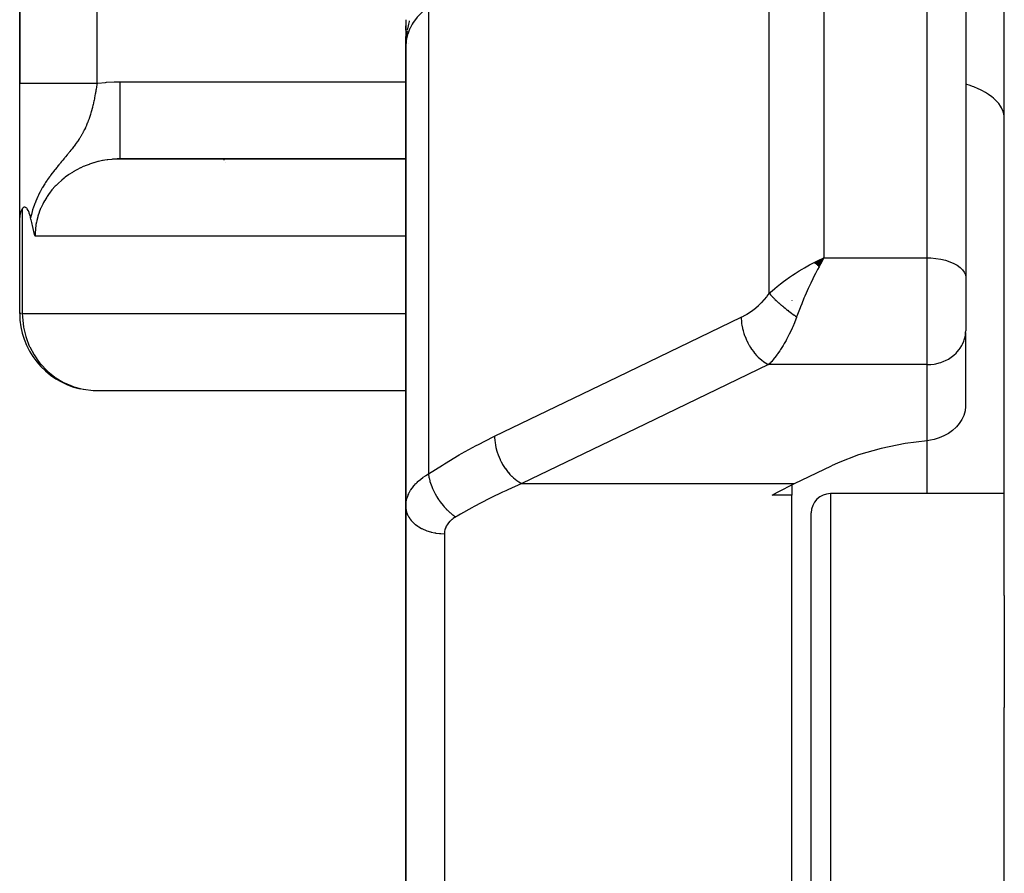
# Model space of a CAD drawing. Units: millimetres. Extents: x -303 to 494, y -360 to 360.
# Drawn here: x -71 to -45, y -256 to -234 of the extents above; entities that cross this region are included whole.
import ezdxf

# ---------------------------------------------------------------- set-up
doc = ezdxf.new("R2010")
doc.units = ezdxf.units.MM
doc.linetypes.add('DASHED', pattern=[9.652, 8.128, -1.524])
doc.layers.add('nevidi', color=4, linetype='DASHED')

msp = doc.modelspace()

# ---------------------------------------------------------------- linework, layer by layer
at = {"color": 2}
for p, q in [((-70.5, -204.5), (-70.5, -235.543)), ((-70.5, -235.543), (-70.5, -204.5)), ((-45, -248.804), (-45, -210.912)), ((-46, -213.799), (-46, -240.569)), ((-46, -213.799), (-46, -240.569)), ((-60.5, -233.899), (-60.5, -234.587)), ((-60.5, -234.15), (-60.5, -234.056)), ((-60.5, -234.056), (-60.5, -234.15)), ((-60.5, -234.15), (-60.5, -234.056)), ((-60.5, -234.056), (-60.5, -234.15)), ((-60.5, -234.164), (-60.5, -234.06)), ((-60.498, -234.314), (-60.5, -234.587)), ((-60.498, -234.315), (-60.5, -234.587)), ((-60.499, -234.316), (-60.5, -234.587)), ((-60.499, -234.318), (-60.5, -234.587)), ((-60.5, -234.319), (-60.5, -234.587)), ((-60.5, -234.32), (-60.5, -234.587)), ((-60.5, -234.322), (-60.5, -234.587)), ((-60.5, -234.323), (-60.5, -234.587)), ((-60.5, -234.587), (-60.5, -234.324)), ((-60.497, -234.333), (-60.5, -234.587)), ((-60.495, -234.308), (-60.499, -234.508)), ((-60.496, -234.31), (-60.499, -234.514)), ((-60.494, -234.307), (-60.498, -234.496)), ((-60.493, -234.304), (-60.497, -234.461)), ((-60.493, -234.305), (-60.497, -234.478)), ((-60.492, -234.317), (-60.496, -234.452)), ((-60.49, -234.301), (-60.495, -234.44)), ((-60.489, -234.3), (-60.494, -234.426)), ((-60.488, -234.299), (-60.492, -234.407)), ((-60.487, -234.297), (-60.49, -234.379)), ((-60.485, -234.296), (-60.487, -234.336)), ((-60.485, -234.32), (-60.485, -234.325)), ((-60.498, -234.351), (-60.5, -234.587)), ((-60.5, -234.587), (-60.5, -234.41)), ((-60.5, -234.587), (-60.5, -246.504)), ((-60.5, -246.504), (-60.5, -234.587)), ((-70.5, -239.016), (-70.5, -235.543)), ((-60.5, -237.502), (-67.997, -237.502)), ((-60.5, -237.5), (-67.894, -237.5)), ((-70.5, -241.5), (-70.5, -239.016)), ((-70.5, -241.5), (-70.5, -239.016)), ((-49.92, -240.185), (-49.672, -240.063)), ((-49.92, -240.185), (-49.739, -240.093)), ((-49.915, -240.189), (-49.672, -240.063)), ((-49.91, -240.193), (-49.672, -240.063)), ((-49.904, -240.198), (-49.672, -240.063)), ((-49.899, -240.202), (-49.672, -240.063)), ((-49.894, -240.206), (-49.672, -240.063)), ((-49.889, -240.21), (-49.672, -240.063)), ((-49.889, -240.21), (-49.672, -240.063)), ((-49.884, -240.215), (-49.672, -240.063)), ((-49.884, -240.215), (-49.672, -240.063)), ((-49.879, -240.219), (-49.672, -240.063)), ((-49.874, -240.223), (-49.672, -240.063)), ((-49.874, -240.223), (-49.672, -240.063)), ((-49.868, -240.228), (-49.672, -240.063)), ((-49.868, -240.228), (-49.672, -240.063)), ((-49.863, -240.232), (-49.672, -240.063)), ((-49.858, -240.237), (-49.672, -240.063)), ((-49.858, -240.237), (-49.672, -240.063)), ((-49.853, -240.241), (-49.672, -240.063)), ((-49.848, -240.245), (-49.672, -240.063)), ((-49.843, -240.25), (-49.672, -240.063)), ((-49.838, -240.254), (-49.672, -240.063)), ((-49.832, -240.259), (-49.672, -240.063)), ((-49.827, -240.264), (-49.672, -240.063)), ((-49.822, -240.268), (-49.672, -240.063)), ((-49.817, -240.273), (-49.672, -240.063)), ((-49.812, -240.277), (-49.672, -240.063)), ((-49.806, -240.282), (-49.672, -240.063)), ((-49.801, -240.287), (-49.672, -240.063)), ((-49.771, -240.108), (-49.739, -240.093)), ((-46, -240.569), (-46, -241.951)), ((-46, -240.569), (-46, -241.951)), ((-50.5, -241.16), (-50.5, -241.163)), ((-70.497, -241.5), (-70.5, -241.5)), ((-46.001, -241.992), (-46, -241.951)), ((-46.001, -241.992), (-46.001, -243.911)), ((-50.5, -242.825), (-50.5, -242.827)), ((-68.591, -243.498), (-60.5, -243.498)), ((-50.43, -245.907), (-49.479, -245.449)), ((-50.5, -245.943), (-50.5, -246.209)), ((-50.5, -246.209), (-51.015, -246.209)), ((-50.5, -257.823), (-50.5, -246.209)), ((-45, -246.169), (-49.5, -246.169)), ((-45, -246.169), (-49.5, -246.169)), ((-60.5, -260.977), (-60.5, -246.504)), ((-60.5, -246.504), (-60.5, -260.977)), ((-50, -257.823), (-50, -246.669)), ((-45, -248.804), (-45, -251.706)), ((-45, -305.294), (-45, -251.706))]:
    msp.add_line(p, q, dxfattribs=at)
for points in [[(-60.486, -234.327), (-60.491, -234.382), (-60.497, -234.465), (-60.499, -234.514)], [(-67.894, -237.5), (-67.977, -237.501), (-67.992, -237.502), (-67.997, -237.502)], [(-70.432, -238.789), (-70.453, -238.826), (-70.476, -238.879), (-70.478, -238.886), (-70.479, -238.888), (-70.481, -238.894), (-70.495, -238.953), (-70.5, -238.998), (-70.5, -239.016)], [(-70.217, -239.024), (-70.224, -238.994), (-70.235, -238.951), (-70.251, -238.902), (-70.257, -238.886), (-70.275, -238.844), (-70.28, -238.835), (-70.281, -238.832), (-70.304, -238.795), (-70.317, -238.778), (-70.329, -238.766), (-70.348, -238.754), (-70.357, -238.75), (-70.365, -238.748), (-70.367, -238.748), (-70.383, -238.749), (-70.388, -238.75), (-70.411, -238.764), (-70.421, -238.774), (-70.429, -238.785), (-70.432, -238.789)], [(-70.103, -239.5), (-70.114, -239.456), (-70.123, -239.42), (-70.133, -239.381), (-70.152, -239.305), (-70.152, -239.304), (-70.152, -239.303), (-70.171, -239.226), (-70.181, -239.185), (-70.189, -239.147), (-70.205, -239.077), (-70.208, -239.065), (-70.209, -239.059), (-70.217, -239.024)], [(-49.672, -240.063), (-49.711, -240.132), (-49.764, -240.228), (-49.798, -240.29)], [(-68.934, -243.449), (-68.86, -243.465), (-68.848, -243.467), (-68.594, -243.498), (-68.591, -243.498)], [(-46.001, -243.911), (-46.016, -244.027), (-46.049, -244.141), (-46.099, -244.25), (-46.166, -244.353), (-46.235, -244.435), (-46.241, -244.442), (-46.247, -244.448), (-46.342, -244.534), (-46.449, -244.61), (-46.565, -244.674), (-46.69, -244.726), (-46.82, -244.766), (-46.913, -244.785), (-46.953, -244.791), (-47, -244.797)], [(-47, -244.797), (-47.567, -244.873), (-48.191, -245), (-48.773, -245.166), (-49.305, -245.369), (-49.479, -245.449)], [(-51.015, -246.209), (-50.873, -246.133), (-50.43, -245.907)]]:
    msp.add_lwpolyline(points, dxfattribs=at)
for centre, radius, start, end in [((-59.7, -234.2), 0.8, 181.8419, 183.2506), ((-59.7, -234.2), 0.8, 183.6385, 184.7059), ((-59.7, -234.2), 0.8, 186.0583, 187.5252), ((-59.7, -234.2), 0.8, 187.6923, 188.3953), ((-59.7, -234.2), 0.8, 188.723, 189.3931), ((-59.7, -234.2), 0.8, 201.8073, 202.2624), ((-63.5, -236.5), 2, 210.0469, 210.1466), ((-63.5, -236.5), 2, 210.8917, 210.9018), ((-63.5, -236.5), 2, 210.9915, 211.0028), ((-63.5, -236.5), 2, 213.3283, 213.3607), ((-68.5, -241.5), 2, 180, 257.4446), ((-49.5, -246.669), 0.5, 90, 180)]:
    msp.add_arc(centre, radius, start, end, dxfattribs=at)
at = {"layer": 'nevidi', "color": 7, "linetype": 'Continuous'}
for p, q in [((-68.5, -204.5), (-68.5, -235.543)), ((-47, -240.063), (-47, -212.936)), ((-49.672, -226.894), (-49.672, -240.063)), ((-51.086, -240.98), (-51.086, -227.317)), ((-59.914, -233.563), (-59.914, -245.66)), ((-60.499, -234.514), (-60.5, -234.587)), ((-67.894, -235.5), (-60.5, -235.5)), ((-70.432, -238.789), (-70.432, -241.5)), ((-60.5, -239.5), (-70.103, -239.5)), ((-49.739, -240.093), (-49.672, -240.063)), ((-49.672, -240.063), (-47, -240.063)), ((-47, -242.827), (-47, -240.063)), ((-70.459, -241.5), (-70.497, -241.5)), ((-70.432, -241.5), (-60.5, -241.5)), ((-47, -242.827), (-51.106, -242.827)), ((-47, -244.797), (-47, -242.827)), ((-47, -246.169), (-47, -244.797)), ((-57.493, -245.907), (-50.43, -245.907)), ((-49.5, -246.169), (-49.5, -257.823)), ((-59.5, -247.207), (-59.5, -259.975))]:
    msp.add_line(p, q, dxfattribs=at)
for points in [[(-59.914, -233.563), (-60.048, -233.67), (-60.057, -233.678), (-60.065, -233.685), (-60.19, -233.812), (-60.196, -233.819), (-60.207, -233.831), (-60.301, -233.957), (-60.306, -233.965), (-60.333, -234.007), (-60.389, -234.11), (-60.393, -234.118), (-60.425, -234.194), (-60.451, -234.269), (-60.454, -234.277), (-60.481, -234.389), (-60.489, -234.432), (-60.49, -234.441), (-60.5, -234.587)], [(-60.411, -233.92), (-60.416, -233.94), (-60.417, -233.943), (-60.433, -234.008), (-60.443, -234.054), (-60.464, -234.162)], [(-60.468, -234.19), (-60.473, -234.223), (-60.475, -234.236), (-60.483, -234.294), (-60.486, -234.327)], [(-68.5, -235.543), (-68.617, -235.543), (-68.688, -235.543), (-68.733, -235.543), (-68.882, -235.543), (-68.952, -235.543), (-68.995, -235.543), (-69.14, -235.543), (-69.209, -235.543), (-69.249, -235.543), (-69.388, -235.543), (-69.453, -235.543), (-69.49, -235.543), (-69.619, -235.543), (-69.68, -235.543), (-69.713, -235.543), (-69.83, -235.543), (-69.885, -235.543), (-69.914, -235.543), (-70.017, -235.543), (-70.066, -235.543), (-70.09, -235.543), (-70.177, -235.543), (-70.219, -235.543), (-70.238, -235.543), (-70.308, -235.543), (-70.34, -235.543), (-70.354, -235.543), (-70.406, -235.543), (-70.428, -235.543), (-70.438, -235.543), (-70.47, -235.543), (-70.482, -235.543), (-70.486, -235.543), (-70.498, -235.543), (-70.5, -235.543)], [(-68.5, -235.543), (-68.503, -235.566), (-68.504, -235.569), (-68.505, -235.577), (-68.512, -235.629), (-68.513, -235.637), (-68.521, -235.689), (-68.523, -235.696), (-68.527, -235.722), (-68.531, -235.748), (-68.532, -235.756), (-68.536, -235.777), (-68.541, -235.807), (-68.542, -235.815), (-68.552, -235.866), (-68.553, -235.874), (-68.56, -235.91), (-68.563, -235.926), (-68.564, -235.933), (-68.575, -235.984), (-68.576, -235.992), (-68.588, -236.043), (-68.588, -236.044), (-68.589, -236.051), (-68.597, -236.087), (-68.601, -236.102), (-68.603, -236.11), (-68.615, -236.161), (-68.616, -236.163), (-68.617, -236.169), (-68.631, -236.22), (-68.633, -236.227), (-68.639, -236.251), (-68.647, -236.279), (-68.649, -236.286), (-68.655, -236.305), (-68.664, -236.337), (-68.667, -236.345), (-68.683, -236.396), (-68.685, -236.403), (-68.685, -236.403), (-68.703, -236.454), (-68.705, -236.461), (-68.723, -236.511), (-68.726, -236.519), (-68.727, -236.522), (-68.735, -236.542), (-68.742, -236.56), (-68.746, -236.568), (-68.749, -236.576), (-68.77, -236.626), (-68.773, -236.633), (-68.789, -236.67), (-68.795, -236.683), (-68.799, -236.691), (-68.823, -236.741), (-68.827, -236.749), (-68.837, -236.769), (-68.847, -236.788), (-68.853, -236.799), (-68.857, -236.807), (-68.858, -236.809), (-68.885, -236.858), (-68.889, -236.866), (-68.907, -236.897), (-68.92, -236.918), (-68.924, -236.925), (-68.945, -236.959), (-68.957, -236.978), (-68.962, -236.986), (-68.971, -236.999), (-68.998, -237.04), (-69.003, -237.048), (-69.012, -237.06), (-69.036, -237.095), (-69.042, -237.103), (-69.048, -237.111), (-69.051, -237.115), (-69.09, -237.168), (-69.096, -237.177), (-69.104, -237.187), (-69.142, -237.236), (-69.149, -237.245), (-69.154, -237.251), (-69.173, -237.276), (-69.199, -237.308), (-69.206, -237.317), (-69.217, -237.33), (-69.243, -237.362), (-69.254, -237.375), (-69.261, -237.384), (-69.27, -237.394), (-69.313, -237.446), (-69.33, -237.466), (-69.339, -237.477), (-69.35, -237.491), (-69.384, -237.53), (-69.406, -237.556), (-69.416, -237.569), (-69.444, -237.602), (-69.454, -237.614), (-69.489, -237.656), (-69.49, -237.658), (-69.502, -237.672), (-69.524, -237.699), (-69.533, -237.711), (-69.585, -237.775), (-69.592, -237.784), (-69.598, -237.791), (-69.619, -237.818), (-69.659, -237.871), (-69.691, -237.914), (-69.7, -237.926), (-69.706, -237.934), (-69.724, -237.96), (-69.776, -238.033), (-69.788, -238.05), (-69.813, -238.088), (-69.83, -238.114), (-69.848, -238.142)], [(-68.5, -235.543), (-68.477, -235.54), (-68.279, -235.517), (-68.25, -235.515), (-68.051, -235.503), (-68.021, -235.502), (-67.894, -235.5)], [(-67.894, -237.5), (-67.894, -237.499), (-67.894, -237.486), (-67.894, -237.482), (-67.894, -237.474), (-67.894, -237.437), (-67.894, -237.428), (-67.894, -237.414), (-67.894, -237.353), (-67.894, -237.34), (-67.894, -237.32), (-67.894, -237.237), (-67.894, -237.219), (-67.894, -237.194), (-67.894, -237.089), (-67.894, -237.066), (-67.894, -237.037), (-67.894, -236.913), (-67.894, -236.885), (-67.894, -236.852), (-67.894, -236.712), (-67.894, -236.68), (-67.894, -236.644), (-67.894, -236.489), (-67.894, -236.453), (-67.894, -236.415), (-67.894, -236.249), (-67.894, -236.209), (-67.894, -236.17), (-67.894, -235.995), (-67.894, -235.952), (-67.894, -235.913), (-67.894, -235.732), (-67.894, -235.688), (-67.894, -235.649), (-67.894, -235.5)], [(-45, -236.447), (-45.002, -236.403), (-45.014, -236.328), (-45.018, -236.31), (-45.031, -236.268), (-45.062, -236.194), (-45.072, -236.176), (-45.096, -236.135), (-45.146, -236.064), (-45.16, -236.047), (-45.194, -236.008), (-45.262, -235.942), (-45.282, -235.925), (-45.325, -235.889), (-45.41, -235.828), (-45.434, -235.812), (-45.486, -235.78), (-45.586, -235.725), (-45.615, -235.71), (-45.674, -235.683), (-45.787, -235.635), (-45.82, -235.622), (-45.885, -235.599), (-46, -235.563)], [(-67.997, -237.502), (-68.099, -237.509), (-68.114, -237.51), (-68.221, -237.522), (-68.235, -237.524), (-68.292, -237.533), (-68.341, -237.541), (-68.355, -237.544), (-68.46, -237.567), (-68.474, -237.57), (-68.577, -237.598), (-68.579, -237.599), (-68.591, -237.602), (-68.692, -237.635), (-68.705, -237.64), (-68.805, -237.678), (-68.818, -237.683), (-68.854, -237.699), (-68.915, -237.726), (-68.927, -237.732), (-69.021, -237.78), (-69.034, -237.787), (-69.112, -237.831), (-69.125, -237.839), (-69.136, -237.847), (-69.224, -237.903), (-69.236, -237.911), (-69.32, -237.972), (-69.33, -237.981), (-69.347, -237.994), (-69.411, -238.046), (-69.421, -238.055), (-69.497, -238.124), (-69.507, -238.134), (-69.557, -238.184), (-69.579, -238.207), (-69.588, -238.217), (-69.655, -238.293), (-69.664, -238.303), (-69.726, -238.383), (-69.734, -238.394), (-69.737, -238.397), (-69.792, -238.476), (-69.799, -238.488), (-69.851, -238.573), (-69.858, -238.584), (-69.883, -238.63), (-69.905, -238.672), (-69.911, -238.684), (-69.952, -238.774), (-69.957, -238.786), (-69.993, -238.878), (-69.994, -238.879), (-69.998, -238.891), (-70.028, -238.984), (-70.032, -238.997), (-70.056, -239.092), (-70.059, -239.105), (-70.067, -239.14), (-70.078, -239.201), (-70.08, -239.214), (-70.093, -239.311), (-70.094, -239.324), (-70.1, -239.406), (-70.101, -239.421), (-70.102, -239.434), (-70.103, -239.5)], [(-69.848, -238.142), (-69.848, -238.143), (-69.851, -238.148), (-69.906, -238.238), (-69.914, -238.252), (-69.951, -238.318), (-69.961, -238.335), (-69.971, -238.354), (-69.975, -238.363), (-70.012, -238.435), (-70.031, -238.475), (-70.059, -238.536), (-70.082, -238.589), (-70.103, -238.641), (-70.107, -238.653), (-70.126, -238.704), (-70.128, -238.708), (-70.141, -238.748), (-70.165, -238.82), (-70.175, -238.857), (-70.197, -238.938), (-70.205, -238.968), (-70.217, -239.024)], [(-51.086, -240.98), (-51.014, -240.914), (-50.944, -240.853), (-50.885, -240.804), (-50.798, -240.734), (-50.72, -240.675), (-50.658, -240.628), (-50.562, -240.561), (-50.484, -240.508), (-50.419, -240.465), (-50.309, -240.396), (-50.239, -240.354), (-50.173, -240.316), (-50.043, -240.244), (-49.99, -240.216), (-49.924, -240.182), (-49.771, -240.108)], [(-47, -240.063), (-46.906, -240.065), (-46.774, -240.076), (-46.645, -240.096), (-46.523, -240.124), (-46.41, -240.161), (-46.307, -240.204), (-46.217, -240.254), (-46.141, -240.31), (-46.08, -240.371), (-46.036, -240.435), (-46.009, -240.501), (-46, -240.569)], [(-49.798, -240.29), (-49.836, -240.362), (-49.889, -240.465), (-49.922, -240.531), (-49.958, -240.604), (-50.012, -240.716), (-50.045, -240.786), (-50.076, -240.853), (-50.133, -240.979), (-50.165, -241.052), (-50.188, -241.106), (-50.248, -241.25), (-50.278, -241.326), (-50.291, -241.358), (-50.357, -241.53), (-50.379, -241.589)], [(-51.813, -241.601), (-51.753, -241.571), (-51.743, -241.565), (-51.674, -241.526), (-51.664, -241.52), (-51.597, -241.476), (-51.587, -241.47), (-51.519, -241.421), (-51.509, -241.414), (-51.443, -241.361), (-51.433, -241.353), (-51.367, -241.295), (-51.358, -241.286), (-51.294, -241.225), (-51.284, -241.215), (-51.222, -241.149), (-51.213, -241.139), (-51.153, -241.068), (-51.145, -241.057), (-51.087, -240.982), (-51.086, -240.98)], [(-51.086, -240.98), (-51.074, -240.994), (-51.073, -240.996), (-51.055, -241.016), (-51.053, -241.018), (-51.052, -241.02), (-51.047, -241.025), (-51.035, -241.039), (-51.033, -241.041), (-51.013, -241.062), (-51.012, -241.064), (-51.008, -241.068), (-51.003, -241.073), (-50.99, -241.086), (-50.989, -241.088), (-50.967, -241.11), (-50.965, -241.112), (-50.959, -241.118), (-50.953, -241.124), (-50.942, -241.135), (-50.94, -241.136), (-50.916, -241.16), (-50.914, -241.162), (-50.906, -241.17), (-50.9, -241.175), (-50.889, -241.185), (-50.888, -241.187), (-50.862, -241.211), (-50.86, -241.212), (-50.848, -241.223), (-50.842, -241.229), (-50.833, -241.236), (-50.831, -241.238), (-50.804, -241.262), (-50.802, -241.264), (-50.787, -241.277), (-50.78, -241.283), (-50.773, -241.288), (-50.771, -241.29), (-50.742, -241.314), (-50.74, -241.316), (-50.722, -241.331), (-50.715, -241.337), (-50.711, -241.341), (-50.709, -241.342), (-50.679, -241.367), (-50.677, -241.368), (-50.655, -241.386), (-50.647, -241.392), (-50.646, -241.393), (-50.644, -241.395), (-50.613, -241.419), (-50.61, -241.42), (-50.585, -241.44), (-50.579, -241.445), (-50.578, -241.446), (-50.577, -241.446), (-50.545, -241.47), (-50.543, -241.472), (-50.514, -241.493), (-50.511, -241.496), (-50.508, -241.497), (-50.506, -241.499), (-50.476, -241.521), (-50.474, -241.522), (-50.442, -241.545), (-50.441, -241.545), (-50.439, -241.547), (-50.434, -241.55), (-50.407, -241.57), (-50.404, -241.571), (-50.379, -241.589)], [(-70.432, -241.5), (-70.43, -241.591), (-70.43, -241.594), (-70.402, -241.849), (-70.4, -241.861), (-70.342, -242.101), (-70.336, -242.121), (-70.251, -242.345), (-70.24, -242.369), (-70.128, -242.576), (-70.112, -242.603), (-70.009, -242.748), (-69.976, -242.79), (-69.955, -242.816), (-69.796, -242.983), (-69.771, -243.006), (-69.591, -243.151), (-69.565, -243.169), (-69.364, -243.289), (-69.34, -243.301), (-69.118, -243.395), (-69.099, -243.401), (-68.934, -243.449)], [(-58.2, -244.681), (-55.007, -243.141), (-51.813, -241.601)], [(-51.813, -241.601), (-51.813, -241.643), (-51.81, -241.693), (-51.809, -241.706), (-51.803, -241.765), (-51.795, -241.816), (-51.793, -241.83), (-51.78, -241.891), (-51.767, -241.942), (-51.764, -241.956), (-51.745, -242.018), (-51.728, -242.069), (-51.723, -242.082), (-51.698, -242.143), (-51.677, -242.193), (-51.671, -242.206), (-51.641, -242.265), (-51.616, -242.312), (-51.608, -242.325), (-51.574, -242.382), (-51.545, -242.426), (-51.537, -242.437), (-51.498, -242.49), (-51.467, -242.53), (-51.458, -242.541), (-51.416, -242.589), (-51.382, -242.624), (-51.373, -242.634), (-51.327, -242.676), (-51.292, -242.706), (-51.282, -242.714), (-51.235, -242.75), (-51.199, -242.774), (-51.189, -242.781), (-51.14, -242.809), (-51.106, -242.827)], [(-50.379, -241.589), (-50.385, -241.606), (-50.429, -241.721), (-50.438, -241.743), (-50.48, -241.845), (-50.497, -241.884), (-50.506, -241.905), (-50.568, -242.037), (-50.577, -242.056), (-50.585, -242.072), (-50.641, -242.18), (-50.651, -242.198), (-50.698, -242.283), (-50.716, -242.314), (-50.726, -242.33), (-50.792, -242.437), (-50.802, -242.452), (-50.817, -242.474), (-50.87, -242.549), (-50.88, -242.563), (-50.941, -242.643), (-50.947, -242.651), (-50.957, -242.664), (-51.025, -242.743), (-51.036, -242.754), (-51.067, -242.787), (-51.104, -242.825), (-51.106, -242.827)], [(-47, -242.827), (-46.953, -242.826), (-46.906, -242.823), (-46.82, -242.812), (-46.774, -242.804), (-46.69, -242.784), (-46.645, -242.77), (-46.565, -242.74), (-46.523, -242.721), (-46.449, -242.682), (-46.41, -242.658), (-46.342, -242.61), (-46.307, -242.583), (-46.247, -242.527), (-46.217, -242.496), (-46.166, -242.434), (-46.141, -242.399), (-46.099, -242.332), (-46.08, -242.294), (-46.049, -242.223), (-46.036, -242.183), (-46.016, -242.109), (-46.009, -242.068), (-46.001, -241.992)], [(-51.106, -242.827), (-54.3, -244.367), (-57.493, -245.907)], [(-59.914, -245.66), (-59.553, -245.428), (-59.497, -245.393), (-59.116, -245.166), (-59.059, -245.133), (-58.677, -244.923), (-58.621, -244.893), (-58.238, -244.699), (-58.2, -244.681)], [(-58.2, -244.681), (-58.2, -244.723), (-58.196, -244.786), (-58.196, -244.791), (-58.19, -244.846), (-58.18, -244.91), (-58.179, -244.915), (-58.167, -244.971), (-58.151, -245.036), (-58.149, -245.041), (-58.132, -245.098), (-58.11, -245.162), (-58.108, -245.167), (-58.086, -245.224), (-58.058, -245.286), (-58.056, -245.291), (-58.028, -245.346), (-57.996, -245.405), (-57.993, -245.41), (-57.961, -245.462), (-57.924, -245.518), (-57.921, -245.522), (-57.886, -245.571), (-57.845, -245.621), (-57.842, -245.625), (-57.803, -245.67), (-57.76, -245.714), (-57.756, -245.718), (-57.714, -245.757), (-57.67, -245.795), (-57.666, -245.798), (-57.622, -245.831), (-57.576, -245.861), (-57.572, -245.864), (-57.527, -245.89), (-57.493, -245.907)], [(-60.5, -246.504), (-60.499, -246.458), (-60.498, -246.449), (-60.492, -246.394), (-60.491, -246.385), (-60.481, -246.337), (-60.48, -246.33), (-60.478, -246.321), (-60.462, -246.267), (-60.459, -246.258), (-60.439, -246.205), (-60.435, -246.196), (-60.425, -246.175), (-60.41, -246.143), (-60.405, -246.135), (-60.375, -246.083), (-60.37, -246.074), (-60.335, -246.023), (-60.333, -246.02), (-60.329, -246.015), (-60.29, -245.966), (-60.283, -245.958), (-60.24, -245.91), (-60.232, -245.902), (-60.207, -245.877), (-60.185, -245.856), (-60.176, -245.849), (-60.124, -245.804), (-60.115, -245.797), (-60.058, -245.754), (-60.049, -245.747), (-60.048, -245.746), (-59.988, -245.705), (-59.978, -245.699), (-59.914, -245.66)], [(-59.914, -245.66), (-59.914, -245.662), (-59.902, -245.741), (-59.901, -245.745), (-59.9, -245.749), (-59.898, -245.757), (-59.878, -245.838), (-59.875, -245.85), (-59.874, -245.854), (-59.874, -245.855), (-59.847, -245.937), (-59.841, -245.953), (-59.84, -245.958), (-59.838, -245.962), (-59.807, -246.037), (-59.8, -246.054), (-59.795, -246.066), (-59.793, -246.071), (-59.76, -246.137), (-59.752, -246.153), (-59.741, -246.173), (-59.739, -246.178), (-59.706, -246.235), (-59.697, -246.25), (-59.68, -246.279), (-59.677, -246.283), (-59.646, -246.33), (-59.635, -246.345), (-59.611, -246.379), (-59.608, -246.384), (-59.579, -246.421), (-59.568, -246.435), (-59.536, -246.475), (-59.532, -246.479), (-59.508, -246.507), (-59.497, -246.52), (-59.456, -246.563), (-59.452, -246.567), (-59.433, -246.586), (-59.421, -246.598), (-59.373, -246.644), (-59.369, -246.647), (-59.356, -246.658), (-59.343, -246.669), (-59.287, -246.715), (-59.283, -246.717), (-59.276, -246.722), (-59.263, -246.732), (-59.207, -246.77)], [(-57.493, -245.907), (-57.857, -246.068), (-57.914, -246.094), (-57.996, -246.133), (-58.296, -246.278), (-58.352, -246.306), (-58.733, -246.504), (-58.79, -246.535), (-59.085, -246.699), (-59.17, -246.749), (-59.207, -246.77)], [(-60.5, -246.504), (-60.496, -246.565), (-60.494, -246.578), (-60.491, -246.598), (-60.478, -246.65), (-60.474, -246.664), (-60.464, -246.69), (-60.445, -246.734), (-60.438, -246.747), (-60.42, -246.779), (-60.397, -246.814), (-60.389, -246.826), (-60.359, -246.864), (-60.336, -246.889), (-60.325, -246.901), (-60.283, -246.941), (-60.263, -246.959), (-60.249, -246.969), (-60.193, -247.011), (-60.177, -247.021), (-60.162, -247.031), (-60.09, -247.071), (-60.081, -247.076), (-60.065, -247.084), (-59.976, -247.122), (-59.959, -247.128), (-59.864, -247.158), (-59.855, -247.161), (-59.846, -247.163), (-59.747, -247.185), (-59.728, -247.188), (-59.726, -247.189), (-59.626, -247.201), (-59.606, -247.203), (-59.594, -247.204), (-59.503, -247.207), (-59.5, -247.207)], [(-59.207, -246.77), (-59.234, -246.786), (-59.239, -246.79), (-59.27, -246.81), (-59.274, -246.814), (-59.303, -246.836), (-59.308, -246.839), (-59.334, -246.862), (-59.338, -246.866), (-59.363, -246.889), (-59.366, -246.893), (-59.388, -246.918), (-59.392, -246.922), (-59.412, -246.947), (-59.415, -246.951), (-59.432, -246.977), (-59.435, -246.982), (-59.45, -247.008), (-59.453, -247.013), (-59.466, -247.04), (-59.467, -247.045), (-59.478, -247.073), (-59.48, -247.077), (-59.488, -247.106), (-59.489, -247.11), (-59.495, -247.139), (-59.495, -247.144), (-59.499, -247.173), (-59.499, -247.178), (-59.5, -247.207)]]:
    msp.add_lwpolyline(points, dxfattribs=at)

doc.saveas('drawing.dxf')
